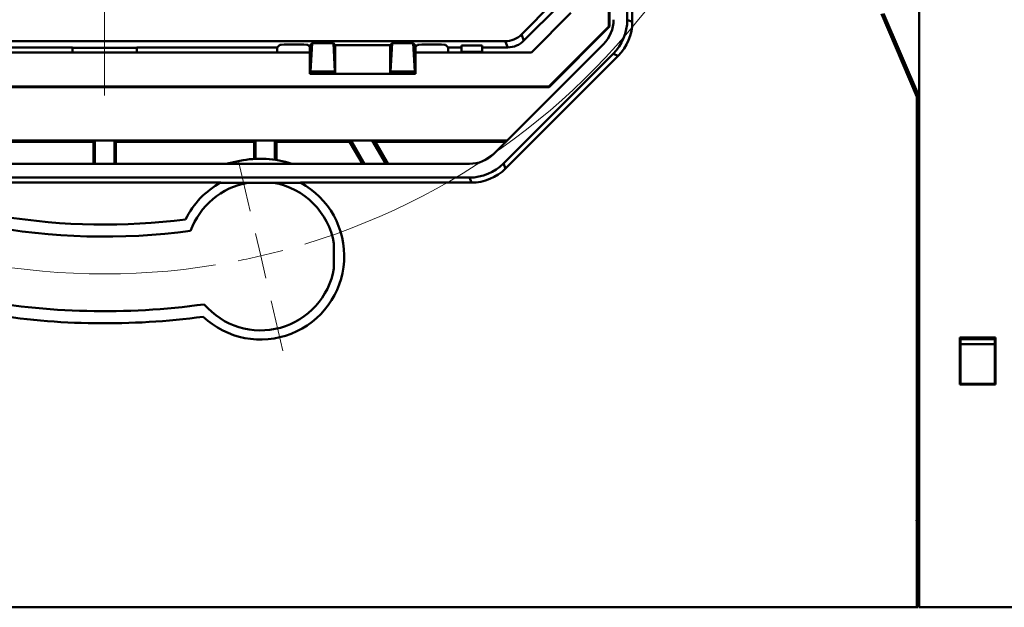
# Model space of a CAD drawing. Units: millimetres. Extents: x 32 to 390, y 123 to 239.
# Drawn here: x 305 to 348, y 123 to 149 of the extents above; entities that cross this region are included whole.
import ezdxf

# ---------------------------------------------------------------- set-up
doc = ezdxf.new("R2010")
doc.units = ezdxf.units.MM
doc.styles.add('SLDTEXTSTYLE0', font='TXT', dxfattribs={"width": 0.605})
doc.dimstyles.new('SLDDIMSTYLE2', dxfattribs={"dimtxt": 3.5, "dimasz": 3.5, "dimexe": 0, "dimexo": 0.0625, "dimgap": 0.875, "dimtad": 0, "dimtih": 1, "dimtoh": 1, "dimdec": 1, "dimrnd": 1e-09, "dimzin": 12, "dimdsep": 46, "dimtxsty": 'SLDTEXTSTYLE0', "dimsah": 1, "dimcen": 0, "dimadec": 0, "dimazin": 3, "dimtfac": 1, "dimtdec": 3, "dimtmove": 0, "dimatfit": 3, "dimfxl": 0, "dimfrac": 2, "dimtolj": 1, "dimtzin": 12, "dimarcsym": 0})

# ---------------------------------------------------------------- blocks, each defined once
blk = doc.blocks.new('_D_6')
at = {"color": 7, "linetype": 'Continuous', "lineweight": 0}
for p, q in [((333.766, 184.561), (379.633, 216.155)), ((379.633, 216.155), (390.083, 216.155)), ((284.397, 150.556), (333.766, 184.561)), ((284.397, 150.556), (278.854, 146.737))]:
    blk.add_line(p, q, dxfattribs=at)
at = {"color": 7, "linetype": 'Continuous', "lineweight": 18}
blk.add_arc((309.081, 167.558), 29.973, 95.0246, 216.4705, dxfattribs=at)
for points in [[(333.766, 184.561), (336.954, 186.103), (336.343, 186.99)], [(284.397, 150.556), (281.209, 149.014), (281.82, 148.127)]]:
    blk.add_solid(points, dxfattribs=at)
at = {"color": 7, "linetype": 'Continuous', "lineweight": 18, "char_height": 3.5, "attachment_point": 1, "style": 'SLDTEXTSTYLE0'}
for s, insert in [('%%c', (379.633, 220.667)), ('60', (384.736, 220.691))]:
    blk.add_mtext(s, dxfattribs=dict(at, insert=insert))
blk = doc.blocks.new('SW_CENTERMARKSYMBOL_0')
at = {"color": 0, "linetype": 'Continuous', "lineweight": 18}
for p, q in [((6.799, -31.192), (6.799, -51.387)), ((13.144, -56.437), (12.636, -54.255)), ((13.598, -58.384), (13.371, -57.41)), ((13.598, -58.384), (13.825, -59.358)), ((14.051, -60.332), (14.559, -62.514))]:
    blk.add_line(p, q, dxfattribs=at)
for start, end in [(286.9336, 9.2874), (196.9336, 279.2874), (283.1105, 285.022), (281.1989, 283.1105)]:
    blk.add_arc((6.799, -29.192), 29.973, start, end, dxfattribs=at)

msp = doc.modelspace()

# ---------------------------------------------------------------- linework, layer by layer
at = {"color": 7, "linetype": 'Continuous', "lineweight": 50}
for p, q in [((331.059, 148.369), (331.059, 159.223)), ((331.079, 148.36), (331.079, 159.188)), ((332.076, 148.572), (332.076, 157.464)), ((331.858, 148.662), (331.858, 156.986)), ((327.243, 148.018), (328.617, 149.392)), ((344.581, 149.458), (344.581, 123.058)), ((328.886, 149.28), (327.355, 147.749)), ((327.682, 147.236), (329.404, 148.958)), ((342.931, 148.917), (344.481, 145.301)), ((343.031, 148.938), (344.481, 145.555)), ((343.031, 148.938), (344.581, 145.321)), ((331.858, 148.662), (332.076, 148.572)), ((328.439, 145.749), (331.059, 148.369)), ((331.079, 148.36), (328.447, 145.728)), ((331.079, 148.36), (331.059, 148.369)), ((326.536, 147.725), (291.622, 147.725)), ((318.029, 147.543), (318.124, 147.638)), ((318.124, 147.638), (318.057, 146.403)), ((319.05, 147.638), (318.124, 147.638)), ((319.05, 147.638), (319.129, 147.559)), ((319.05, 147.638), (319.117, 146.403)), ((321.608, 147.638), (321.529, 147.559)), ((321.541, 146.403), (321.608, 147.638)), ((322.534, 147.638), (321.608, 147.638)), ((322.534, 147.638), (322.629, 147.543)), ((322.601, 146.403), (322.534, 147.638)), ((326.648, 147.456), (326.536, 147.725)), ((327.243, 148.018), (327.355, 147.749)), ((300.129, 147.236), (318.029, 147.236)), ((301.551, 147.456), (307.679, 147.456)), ((307.679, 147.456), (307.679, 147.236)), ((310.479, 147.431), (307.679, 147.431)), ((316.607, 147.456), (310.479, 147.456)), ((310.479, 147.456), (310.479, 147.236)), ((316.607, 147.456), (316.719, 147.568)), ((316.607, 147.236), (316.607, 147.456)), ((318.01, 147.497), (317.939, 147.568)), ((318.029, 147.497), (318.01, 147.497)), ((318.029, 147.543), (318.029, 146.306)), ((319.129, 147.559), (321.529, 147.559)), ((319.129, 147.559), (319.129, 146.306)), ((321.529, 147.559), (321.529, 146.306)), ((322.629, 146.306), (322.629, 147.543)), ((322.648, 147.497), (322.629, 147.497)), ((322.629, 147.236), (327.682, 147.236)), ((322.718, 147.568), (322.648, 147.497)), ((324.051, 147.456), (323.939, 147.568)), ((324.629, 147.456), (324.051, 147.456)), ((324.051, 147.236), (324.051, 147.456)), ((325.529, 147.541), (324.629, 147.541)), ((324.629, 147.541), (324.629, 147.256)), ((325.529, 147.256), (324.629, 147.256)), ((325.529, 147.541), (325.529, 147.256)), ((326.648, 147.456), (325.529, 147.456)), ((326.038, 142.821), (330.819, 147.602)), ((326.462, 142.397), (331.243, 147.178)), ((326.552, 142.179), (331.461, 147.087)), ((331.461, 147.087), (331.243, 147.178)), ((318.057, 146.403), (319.117, 146.403)), ((321.541, 146.403), (322.601, 146.403)), ((318.029, 146.306), (318.046, 146.306)), ((319.127, 146.306), (318.046, 146.306)), ((319.127, 146.306), (319.129, 146.306)), ((321.529, 146.306), (319.129, 146.306)), ((321.53, 146.306), (321.529, 146.306)), ((322.611, 146.306), (321.53, 146.306)), ((322.629, 146.306), (322.611, 146.306)), ((328.447, 145.728), (289.715, 145.728)), ((289.724, 145.749), (328.439, 145.749)), ((328.447, 145.728), (328.439, 145.749)), ((344.481, 145.301), (344.481, 145.555)), ((344.482, 145.553), (344.482, 136.615)), ((344.481, 145.301), (344.481, 123.058)), ((291.544, 143.402), (326.618, 143.402)), ((308.599, 143.34), (302.564, 143.34)), ((308.659, 143.4), (308.599, 143.34)), ((308.599, 143.34), (308.599, 142.382)), ((308.659, 143.4), (309.504, 143.4)), ((308.659, 142.382), (308.659, 143.4)), ((309.564, 143.34), (309.504, 143.4)), ((309.504, 143.4), (309.504, 142.382)), ((315.599, 143.34), (309.564, 143.34)), ((309.564, 142.382), (309.564, 143.34)), ((315.659, 143.4), (315.599, 143.34)), ((315.599, 143.34), (315.599, 142.597)), ((315.659, 143.4), (316.504, 143.4)), ((315.659, 142.6), (315.659, 143.4)), ((316.564, 143.34), (316.504, 143.4)), ((316.504, 143.4), (316.504, 142.56)), ((316.564, 143.34), (319.759, 143.34)), ((316.564, 142.551), (316.564, 143.34)), ((319.826, 143.398), (319.759, 143.34)), ((319.759, 143.34), (320.312, 142.382)), ((320.746, 143.398), (319.826, 143.398)), ((319.826, 143.398), (320.413, 142.382)), ((320.882, 143.34), (320.746, 143.398)), ((321.333, 142.382), (320.746, 143.398)), ((320.882, 143.34), (326.556, 143.34)), ((321.433, 142.382), (320.882, 143.34)), ((314.971, 142.508), (314.364, 142.382)), ((293.186, 142.382), (324.977, 142.382)), ((326.462, 142.397), (326.552, 142.179)), ((324.977, 141.782), (293.186, 141.782)), ((325.068, 141.564), (324.977, 141.782)), ((293.095, 141.564), (314.144, 141.564)), ((314.135, 141.558), (317.628, 141.558)), ((317.619, 141.564), (325.068, 141.564)), ((319.074, 137.82), (319.074, 138.913)), ((344.482, 135.502), (344.482, 132.176)), ((346.355, 134.815), (347.908, 134.815)), ((346.355, 132.763), (346.355, 134.815)), ((346.355, 134.815), (346.381, 134.789)), ((346.381, 132.789), (346.381, 134.789)), ((346.381, 134.789), (346.413, 134.758)), ((347.881, 134.758), (346.381, 134.758)), ((347.881, 134.789), (347.85, 134.758)), ((347.908, 134.815), (347.881, 134.789)), ((347.881, 134.789), (347.881, 132.789)), ((347.908, 134.815), (347.908, 132.763)), ((346.381, 134.735), (347.881, 134.735)), ((347.881, 134.526), (346.381, 134.526)), ((346.381, 132.789), (346.355, 132.763)), ((347.908, 132.763), (346.355, 132.763)), ((347.881, 132.789), (346.381, 132.789)), ((347.881, 132.789), (347.908, 132.763)), ((344.481, 132.176), (344.482, 132.176)), ((344.482, 132.176), (344.508, 128.132)), ((344.508, 128.132), (344.481, 128.132)), ((344.481, 128.038), (344.581, 128.038)), ((344.508, 128.132), (344.581, 128.059)), ((344.538, 126.913), (344.538, 123.058)), ((273.681, 123.058), (344.481, 123.058)), ((344.538, 123.058), (344.481, 123.058)), ((350.814, 123.058), (344.581, 123.058))]:
    msp.add_line(p, q, dxfattribs=at)
for centre, radius, start, end in [((315.88, 138.366), 4.24, 71.2805, 102.3817), ((315.881, 138.365), 3.64, 118.5051, 154.0476), ((315.88, 138.366), 3.24, 99.8548, 160.3022), ((315.881, 138.365), 3.64, 226.5563, 61.4949), ((315.88, 138.366), 3.24, 9.7086, 80.1452), ((309.081, 167.558), 27.825, 260.7854, 277.2823), ((309.083, 167.56), 28.35, 259.2731, 277.5952), ((315.88, 138.366), 3.24, 220.5801, 350.2914), ((309.083, 167.56), 31.6, 259.3035, 277.8881), ((341.381, 136.058), 3.15, 349.7778, 10.2222), ((309.081, 167.558), 32.125, 260.7854, 277.6868)]:
    msp.add_arc(centre, radius, start, end, dxfattribs=at)
for centre, major_axis, ratio, start_param, end_param in [((329.758, 148.663), (-1.386, 0.574), 0.999822, 2.748957, 3.534229), ((329.758, 148.663), (1.94, -0.804), 0.999822, 5.890549, 6.675821), ((329.976, 148.572), (1.94, -0.804), 0.999822, 5.890549, 6.675821), ((326.536, 148.725), (-0.383, 0.924), 0.999822, 2.748957, 3.534229), ((326.647, 148.456), (-0.383, 0.924), 0.999822, 2.748957, 3.534229), ((317.329, 147.567), (0.611, 0), 0.017455, 0.017453, 3.11415), ((323.329, 147.567), (0.611, 0), 0.017455, 0.017453, 3.124139), ((318.046, 148.306), (0, 2), 0.017455, 3.141593, 3.45417), ((319.127, 148.306), (0, 2), 0.017455, 2.829015, 3.141593), ((321.53, 148.306), (0, 2), 0.017455, 3.141593, 3.45417), ((322.611, 148.306), (0, 2), 0.017455, 2.829015, 3.141593), ((324.977, 143.882), (0.574, -1.386), 0.999822, 5.890549, 6.675821), ((324.977, 143.882), (-0.804, 1.94), 0.999822, 2.748957, 3.534229), ((325.068, 143.664), (-0.804, 1.94), 0.999822, 2.748957, 3.534229), ((344.302, 127.099), (-0.268, -0.134), 0.99981, 1.570796, 2.302186)]:
    msp.add_ellipse(centre, major_axis=major_axis, ratio=ratio, start_param=start_param, end_param=end_param, dxfattribs=at)

# ---------------------------------------------------------------- block references
at = {"color": 7, "linetype": 'Continuous', "lineweight": 18}
msp.add_blockref('SW_CENTERMARKSYMBOL_0', (302.283, 196.751), dxfattribs=at)

# ---------------------------------------------------------------- dimensions: what is measured, and where the dimension line sits
dim = msp.add_diameter_dim_2p(p1=(333.766, 184.561), p2=(284.397, 150.556), text='%%c60', dimstyle='SLDDIMSTYLE2', dxfattribs=at)
dim.commit()
dim.dimension.update_dxf_attribs({"geometry": '_D_6', "text_midpoint": (384.858, 218.853), "dimtype": 163})

doc.saveas('drawing.dxf')
